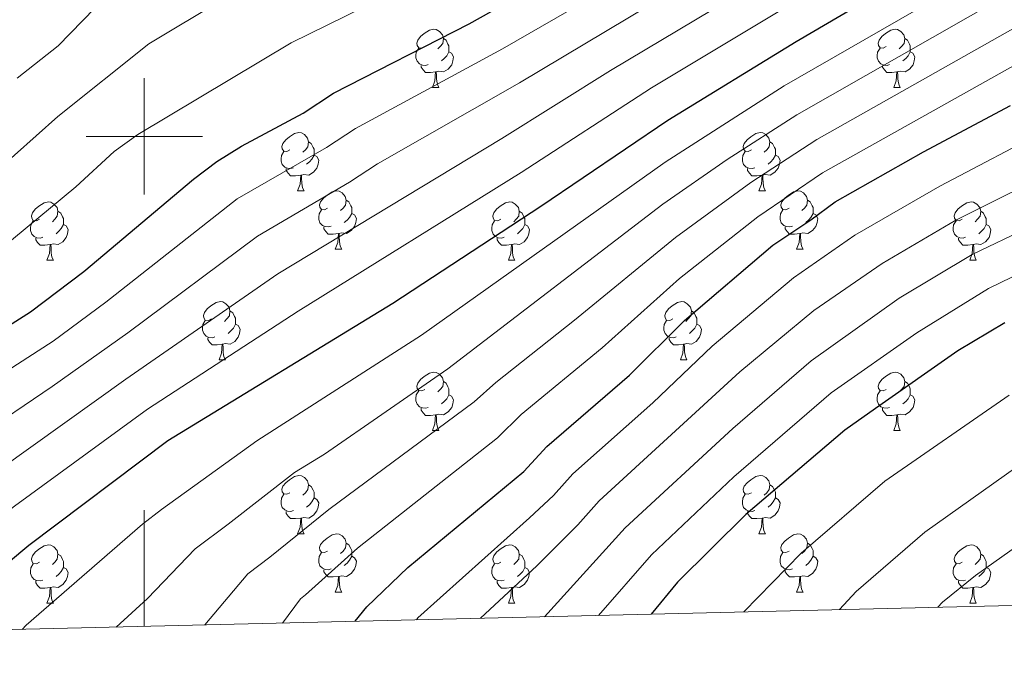
# Model space of a CAD drawing. Units: metres. Extents: x 664436 to 668962, y 739461 to 742539.
# Drawn here: x 666979 to 667148, y 739907 to 740020 of the extents above; entities that cross this region are included whole.
import ezdxf

# ---------------------------------------------------------------- set-up
doc = ezdxf.new("R2010")
doc.units = ezdxf.units.M
doc.header["$MEASUREMENT"] = 0
for name, color, linetype, lineweight in [('Carátula', 7, 'Continuous', 0), ('Elementos auxiliares', 7, 'Continuous', 0), ('Entidades rústicas y varios', 7, 'Continuous', 0), ('Relieve y altimetría', 7, 'Continuous', 0)]:
    doc.layers.add(name, color=color, linetype=linetype, lineweight=lineweight)

msp = doc.modelspace()

# ---------------------------------------------------------------- linework, layer by layer
at = {"layer": 'Carátula', "color": 7, "linetype": 'Continuous', "lineweight": 0}
for p, q in [((667000, 739990), (667000, 740010)), ((667000, 739990), (667000, 740010)), ((666990, 740000), (667010, 740000)), ((666990, 740000), (667010, 740000)), ((667000, 739915.712), (667000, 739935.712)), ((667000, 739915.712), (667000, 739935.712))]:
    msp.add_line(p, q, dxfattribs=at)
msp.add_3dface([(664508.193, 739461.481), (668961.879, 739569.446), (668889.901, 742538.585), (664436.216, 742430.62)], dxfattribs=at)
msp.add_3dface([(664508.193, 739461.481), (668961.879, 739569.446), (668889.901, 742538.585), (664436.216, 742430.62)], dxfattribs=at)
at = {"layer": 'Elementos auxiliares', "color": 250, "linetype": 'Continuous', "lineweight": 0}
msp.add_3dface([(665323.53, 742189.81), (668730.1, 742272.42), (668786.92, 739959.03), (665379.16, 739876.42)], dxfattribs=at)
at = {"layer": 'Entidades rústicas y varios', "color": 92, "linetype": 'Continuous', "lineweight": 0, "flags": 128}
for points in [[(667048.232, 740015.465), (667047.702, 740015.2), (667047.172, 740015.255), (667046.907, 740015.625), (667046.852, 740016.05), (667047.012, 740016.57), (667047.492, 740017.165), (667048.127, 740017.695), (667049.027, 740018.28), (667049.772, 740018.44), (667050.197, 740018.385), (667050.727, 740018.07), (667051.257, 740017.485), (667051.417, 740016.845), (667051.307, 740015.995), (667050.882, 740015.465), (667050.462, 740015.04)], [(667127.559, 740015.465), (667127.029, 740015.2), (667126.499, 740015.255), (667126.234, 740015.625), (667126.179, 740016.05), (667126.339, 740016.57), (667126.819, 740017.165), (667127.454, 740017.695), (667128.354, 740018.28), (667129.099, 740018.44), (667129.524, 740018.385), (667130.054, 740018.07), (667130.584, 740017.485), (667130.744, 740016.845), (667130.634, 740015.995), (667130.209, 740015.465), (667129.789, 740015.04)], [(667051.417, 740016.845), (667051.892, 740016.53), (667052.207, 740015.89), (667052.367, 740015.57), (667052.367, 740014.99), (667052.367, 740014.565), (667051.997, 740013.875), (667051.577, 740013.395), (667051.097, 740012.975)], [(667130.744, 740016.845), (667131.219, 740016.53), (667131.534, 740015.89), (667131.694, 740015.57), (667131.694, 740014.99), (667131.694, 740014.565), (667131.324, 740013.875), (667130.904, 740013.395), (667130.424, 740012.975)], [(667048.817, 740012.385), (667048.392, 740012.225), (667047.807, 740012.285), (667047.332, 740012.495), (667046.907, 740012.92), (667046.692, 740013.505), (667046.692, 740013.925), (667046.747, 740014.51), (667047.172, 740015.2)], [(667052.367, 740014.565), (667052.822, 740014.315), (667053.167, 740013.7), (667053.057, 740012.975), (667052.847, 740012.335), (667052.262, 740011.595), (667051.467, 740011.115), (667050.617, 740011.22), (667050.187, 740011.09)], [(667128.144, 740012.385), (667127.719, 740012.225), (667127.134, 740012.285), (667126.659, 740012.495), (667126.234, 740012.92), (667126.019, 740013.505), (667126.019, 740013.925), (667126.074, 740014.51), (667126.499, 740015.2)], [(667131.694, 740014.565), (667132.149, 740014.315), (667132.494, 740013.7), (667132.384, 740012.975), (667132.174, 740012.335), (667131.589, 740011.595), (667130.794, 740011.115), (667129.944, 740011.22), (667129.514, 740011.09)], [(667050.077, 740011.09), (667049.187, 740011.005), (667048.342, 740011.005), (667047.917, 740011.435), (667047.597, 740011.91), (667047.597, 740012.225)], [(667129.404, 740011.09), (667128.514, 740011.005), (667127.669, 740011.005), (667127.244, 740011.435), (667126.924, 740011.91), (667126.924, 740012.225)], [(667049.532, 740008.405), (667049.967, 740009.565), (667050.077, 740011.09), (667050.187, 740011.09), (667050.222, 740010.505), (667050.257, 740009.82), (667050.327, 740009.205), (667050.442, 740008.805), (667050.657, 740008.405)], [(667128.859, 740008.405), (667129.294, 740009.565), (667129.404, 740011.09), (667129.514, 740011.09), (667129.549, 740010.505), (667129.584, 740009.82), (667129.654, 740009.205), (667129.769, 740008.805), (667129.984, 740008.405)], [(667049.532, 740008.405), (667050.657, 740008.405)], [(667128.859, 740008.405), (667129.984, 740008.405)], [(667025.044, 739997.696), (667024.514, 739997.431), (667023.984, 739997.486), (667023.719, 739997.856), (667023.664, 739998.281), (667023.824, 739998.801), (667024.304, 739999.396), (667024.939, 739999.926), (667025.839, 740000.511), (667026.584, 740000.671), (667027.009, 740000.616), (667027.539, 740000.301), (667028.069, 739999.716), (667028.229, 739999.076), (667028.119, 739998.226), (667027.694, 739997.696), (667027.274, 739997.271)], [(667104.371, 739997.696), (667103.841, 739997.431), (667103.311, 739997.486), (667103.046, 739997.856), (667102.991, 739998.281), (667103.151, 739998.801), (667103.631, 739999.396), (667104.266, 739999.926), (667105.166, 740000.511), (667105.911, 740000.671), (667106.336, 740000.616), (667106.866, 740000.301), (667107.396, 739999.716), (667107.556, 739999.076), (667107.446, 739998.226), (667107.021, 739997.696), (667106.601, 739997.271)], [(667028.229, 739999.076), (667028.704, 739998.761), (667029.019, 739998.121), (667029.179, 739997.801), (667029.179, 739997.221), (667029.179, 739996.796), (667028.809, 739996.106), (667028.389, 739995.626), (667027.909, 739995.206)], [(667107.556, 739999.076), (667108.031, 739998.761), (667108.346, 739998.121), (667108.506, 739997.801), (667108.506, 739997.221), (667108.506, 739996.796), (667108.136, 739996.106), (667107.716, 739995.626), (667107.236, 739995.206)], [(667025.629, 739994.616), (667025.204, 739994.456), (667024.619, 739994.516), (667024.144, 739994.726), (667023.719, 739995.151), (667023.504, 739995.736), (667023.504, 739996.156), (667023.559, 739996.741), (667023.984, 739997.431)], [(667029.179, 739996.796), (667029.634, 739996.546), (667029.979, 739995.931), (667029.869, 739995.206), (667029.659, 739994.566), (667029.074, 739993.826), (667028.279, 739993.346), (667027.429, 739993.451), (667026.999, 739993.321)], [(667104.956, 739994.616), (667104.531, 739994.456), (667103.946, 739994.516), (667103.471, 739994.726), (667103.046, 739995.151), (667102.831, 739995.736), (667102.831, 739996.156), (667102.886, 739996.741), (667103.311, 739997.431)], [(667108.506, 739996.796), (667108.961, 739996.546), (667109.306, 739995.931), (667109.196, 739995.206), (667108.986, 739994.566), (667108.401, 739993.826), (667107.606, 739993.346), (667106.756, 739993.451), (667106.326, 739993.321)], [(667026.889, 739993.321), (667025.999, 739993.236), (667025.154, 739993.236), (667024.729, 739993.666), (667024.409, 739994.141), (667024.409, 739994.456)], [(667106.216, 739993.321), (667105.326, 739993.236), (667104.481, 739993.236), (667104.056, 739993.666), (667103.736, 739994.141), (667103.736, 739994.456)], [(667026.344, 739990.636), (667026.779, 739991.796), (667026.889, 739993.321), (667026.999, 739993.321), (667027.034, 739992.736), (667027.069, 739992.051), (667027.139, 739991.436), (667027.254, 739991.036), (667027.469, 739990.636)], [(667105.671, 739990.636), (667106.106, 739991.796), (667106.216, 739993.321), (667106.326, 739993.321), (667106.361, 739992.736), (667106.396, 739992.051), (667106.466, 739991.436), (667106.581, 739991.036), (667106.796, 739990.636)], [(667026.344, 739990.636), (667027.469, 739990.636)], [(667031.519, 739987.661), (667030.989, 739987.396), (667030.459, 739987.451), (667030.194, 739987.821), (667030.139, 739988.246), (667030.299, 739988.766), (667030.779, 739989.361), (667031.414, 739989.891), (667032.314, 739990.476), (667033.059, 739990.636), (667033.484, 739990.581), (667034.014, 739990.266), (667034.544, 739989.681), (667034.704, 739989.041), (667034.594, 739988.191), (667034.169, 739987.661), (667033.749, 739987.236)], [(667105.671, 739990.636), (667106.796, 739990.636)], [(667110.846, 739987.661), (667110.316, 739987.396), (667109.786, 739987.451), (667109.521, 739987.821), (667109.466, 739988.246), (667109.626, 739988.766), (667110.106, 739989.361), (667110.741, 739989.891), (667111.641, 739990.476), (667112.386, 739990.636), (667112.811, 739990.581), (667113.341, 739990.266), (667113.871, 739989.681), (667114.031, 739989.041), (667113.921, 739988.191), (667113.496, 739987.661), (667113.076, 739987.236)], [(666981.964, 739985.756), (666981.434, 739985.491), (666980.904, 739985.546), (666980.639, 739985.916), (666980.584, 739986.341), (666980.744, 739986.861), (666981.224, 739987.456), (666981.859, 739987.986), (666982.759, 739988.571), (666983.504, 739988.731), (666983.929, 739988.676), (666984.459, 739988.361), (666984.989, 739987.776), (666985.149, 739987.136), (666985.039, 739986.286), (666984.614, 739985.756), (666984.194, 739985.331)], [(667034.704, 739989.041), (667035.179, 739988.726), (667035.494, 739988.086), (667035.654, 739987.766), (667035.654, 739987.186), (667035.654, 739986.761), (667035.284, 739986.071), (667034.864, 739985.591), (667034.384, 739985.171)], [(667061.291, 739985.756), (667060.761, 739985.491), (667060.231, 739985.546), (667059.966, 739985.916), (667059.911, 739986.341), (667060.071, 739986.861), (667060.551, 739987.456), (667061.186, 739987.986), (667062.086, 739988.571), (667062.831, 739988.731), (667063.256, 739988.676), (667063.786, 739988.361), (667064.316, 739987.776), (667064.476, 739987.136), (667064.366, 739986.286), (667063.941, 739985.756), (667063.521, 739985.331)], [(667114.031, 739989.041), (667114.506, 739988.726), (667114.821, 739988.086), (667114.981, 739987.766), (667114.981, 739987.186), (667114.981, 739986.761), (667114.611, 739986.071), (667114.191, 739985.591), (667113.711, 739985.171)], [(667140.618, 739985.756), (667140.088, 739985.491), (667139.558, 739985.546), (667139.293, 739985.916), (667139.238, 739986.341), (667139.398, 739986.861), (667139.878, 739987.456), (667140.513, 739987.986), (667141.413, 739988.571), (667142.158, 739988.731), (667142.583, 739988.676), (667143.113, 739988.361), (667143.643, 739987.776), (667143.803, 739987.136), (667143.693, 739986.286), (667143.268, 739985.756), (667142.848, 739985.331)], [(666985.149, 739987.136), (666985.624, 739986.821), (666985.939, 739986.181), (666986.099, 739985.861), (666986.099, 739985.281), (666986.099, 739984.856), (666985.729, 739984.166), (666985.309, 739983.686), (666984.829, 739983.266)], [(667032.104, 739984.581), (667031.679, 739984.421), (667031.094, 739984.481), (667030.619, 739984.691), (667030.194, 739985.116), (667029.979, 739985.701), (667029.979, 739986.121), (667030.034, 739986.706), (667030.459, 739987.396)], [(667035.654, 739986.761), (667036.109, 739986.511), (667036.454, 739985.896), (667036.344, 739985.171), (667036.134, 739984.531), (667035.549, 739983.791), (667034.754, 739983.311), (667033.904, 739983.416), (667033.474, 739983.286)], [(667064.476, 739987.136), (667064.951, 739986.821), (667065.266, 739986.181), (667065.426, 739985.861), (667065.426, 739985.281), (667065.426, 739984.856), (667065.056, 739984.166), (667064.636, 739983.686), (667064.156, 739983.266)], [(667111.431, 739984.581), (667111.006, 739984.421), (667110.421, 739984.481), (667109.946, 739984.691), (667109.521, 739985.116), (667109.306, 739985.701), (667109.306, 739986.121), (667109.361, 739986.706), (667109.786, 739987.396)], [(667114.981, 739986.761), (667115.436, 739986.511), (667115.781, 739985.896), (667115.671, 739985.171), (667115.461, 739984.531), (667114.876, 739983.791), (667114.081, 739983.311), (667113.231, 739983.416), (667112.801, 739983.286)], [(667143.803, 739987.136), (667144.278, 739986.821), (667144.593, 739986.181), (667144.753, 739985.861), (667144.753, 739985.281), (667144.753, 739984.856), (667144.383, 739984.166), (667143.963, 739983.686), (667143.483, 739983.266)], [(666982.549, 739982.676), (666982.124, 739982.516), (666981.539, 739982.576), (666981.064, 739982.786), (666980.639, 739983.211), (666980.424, 739983.796), (666980.424, 739984.216), (666980.479, 739984.801), (666980.904, 739985.491)], [(666986.099, 739984.856), (666986.554, 739984.606), (666986.899, 739983.991), (666986.789, 739983.266), (666986.579, 739982.626), (666985.994, 739981.886), (666985.199, 739981.406), (666984.349, 739981.511), (666983.919, 739981.381)], [(667033.364, 739983.286), (667032.474, 739983.201), (667031.629, 739983.201), (667031.204, 739983.631), (667030.884, 739984.106), (667030.884, 739984.421)], [(667061.876, 739982.676), (667061.451, 739982.516), (667060.866, 739982.576), (667060.391, 739982.786), (667059.966, 739983.211), (667059.751, 739983.796), (667059.751, 739984.216), (667059.806, 739984.801), (667060.231, 739985.491)], [(667065.426, 739984.856), (667065.881, 739984.606), (667066.226, 739983.991), (667066.116, 739983.266), (667065.906, 739982.626), (667065.321, 739981.886), (667064.526, 739981.406), (667063.676, 739981.511), (667063.246, 739981.381)], [(667112.691, 739983.286), (667111.801, 739983.201), (667110.956, 739983.201), (667110.531, 739983.631), (667110.211, 739984.106), (667110.211, 739984.421)], [(667141.203, 739982.676), (667140.778, 739982.516), (667140.193, 739982.576), (667139.718, 739982.786), (667139.293, 739983.211), (667139.078, 739983.796), (667139.078, 739984.216), (667139.133, 739984.801), (667139.558, 739985.491)], [(667144.753, 739984.856), (667145.208, 739984.606), (667145.553, 739983.991), (667145.443, 739983.266), (667145.233, 739982.626), (667144.648, 739981.886), (667143.853, 739981.406), (667143.003, 739981.511), (667142.573, 739981.381)], [(666983.809, 739981.381), (666982.919, 739981.296), (666982.074, 739981.296), (666981.649, 739981.726), (666981.329, 739982.201), (666981.329, 739982.516)], [(667032.819, 739980.601), (667033.254, 739981.761), (667033.364, 739983.286), (667033.474, 739983.286), (667033.509, 739982.701), (667033.544, 739982.016), (667033.614, 739981.401), (667033.729, 739981.001), (667033.944, 739980.601)], [(667063.136, 739981.381), (667062.246, 739981.296), (667061.401, 739981.296), (667060.976, 739981.726), (667060.656, 739982.201), (667060.656, 739982.516)], [(667112.146, 739980.601), (667112.581, 739981.761), (667112.691, 739983.286), (667112.801, 739983.286), (667112.836, 739982.701), (667112.871, 739982.016), (667112.941, 739981.401), (667113.056, 739981.001), (667113.271, 739980.601)], [(667142.463, 739981.381), (667141.573, 739981.296), (667140.728, 739981.296), (667140.303, 739981.726), (667139.983, 739982.201), (667139.983, 739982.516)], [(666983.264, 739978.696), (666983.699, 739979.856), (666983.809, 739981.381), (666983.919, 739981.381), (666983.954, 739980.796), (666983.989, 739980.111), (666984.059, 739979.496), (666984.174, 739979.096), (666984.389, 739978.696)], [(667062.591, 739978.696), (667063.026, 739979.856), (667063.136, 739981.381), (667063.246, 739981.381), (667063.281, 739980.796), (667063.316, 739980.111), (667063.386, 739979.496), (667063.501, 739979.096), (667063.716, 739978.696)], [(667141.918, 739978.696), (667142.353, 739979.856), (667142.463, 739981.381), (667142.573, 739981.381), (667142.608, 739980.796), (667142.643, 739980.111), (667142.713, 739979.496), (667142.828, 739979.096), (667143.043, 739978.696)], [(667032.819, 739980.601), (667033.944, 739980.601)], [(667112.146, 739980.601), (667113.271, 739980.601)], [(666983.264, 739978.696), (666984.389, 739978.696)], [(667062.591, 739978.696), (667063.716, 739978.696)], [(667141.918, 739978.696), (667143.043, 739978.696)], [(667011.541, 739968.613), (667011.011, 739968.348), (667010.481, 739968.403), (667010.216, 739968.773), (667010.161, 739969.198), (667010.321, 739969.718), (667010.801, 739970.313), (667011.436, 739970.843), (667012.336, 739971.428), (667013.081, 739971.588), (667013.506, 739971.533), (667014.036, 739971.218), (667014.566, 739970.633), (667014.726, 739969.993), (667014.616, 739969.143), (667014.191, 739968.613), (667013.771, 739968.188)], [(667090.868, 739968.613), (667090.338, 739968.348), (667089.808, 739968.403), (667089.543, 739968.773), (667089.488, 739969.198), (667089.648, 739969.718), (667090.128, 739970.313), (667090.763, 739970.843), (667091.663, 739971.428), (667092.408, 739971.588), (667092.833, 739971.533), (667093.363, 739971.218), (667093.893, 739970.633), (667094.053, 739969.993), (667093.943, 739969.143), (667093.518, 739968.613), (667093.098, 739968.188)], [(667014.726, 739969.993), (667015.201, 739969.678), (667015.516, 739969.038), (667015.676, 739968.718), (667015.676, 739968.138), (667015.676, 739967.713), (667015.306, 739967.023), (667014.886, 739966.543), (667014.406, 739966.123)], [(667094.053, 739969.993), (667094.528, 739969.678), (667094.843, 739969.038), (667095.003, 739968.718), (667095.003, 739968.138), (667095.003, 739967.713), (667094.633, 739967.023), (667094.213, 739966.543), (667093.733, 739966.123)], [(667012.126, 739965.533), (667011.701, 739965.373), (667011.116, 739965.433), (667010.641, 739965.643), (667010.216, 739966.068), (667010.001, 739966.653), (667010.001, 739967.073), (667010.056, 739967.658), (667010.481, 739968.348)], [(667015.676, 739967.713), (667016.131, 739967.463), (667016.476, 739966.848), (667016.366, 739966.123), (667016.156, 739965.483), (667015.571, 739964.743), (667014.776, 739964.263), (667013.926, 739964.368), (667013.496, 739964.238)], [(667091.453, 739965.533), (667091.028, 739965.373), (667090.443, 739965.433), (667089.968, 739965.643), (667089.543, 739966.068), (667089.328, 739966.653), (667089.328, 739967.073), (667089.383, 739967.658), (667089.808, 739968.348)], [(667095.003, 739967.713), (667095.458, 739967.463), (667095.803, 739966.848), (667095.693, 739966.123), (667095.483, 739965.483), (667094.898, 739964.743), (667094.103, 739964.263), (667093.253, 739964.368), (667092.823, 739964.238)], [(667013.386, 739964.238), (667012.496, 739964.153), (667011.651, 739964.153), (667011.226, 739964.583), (667010.906, 739965.058), (667010.906, 739965.373)], [(667012.841, 739961.553), (667013.276, 739962.713), (667013.386, 739964.238), (667013.496, 739964.238), (667013.531, 739963.653), (667013.566, 739962.968), (667013.636, 739962.353), (667013.751, 739961.953), (667013.966, 739961.553)], [(667092.713, 739964.238), (667091.823, 739964.153), (667090.978, 739964.153), (667090.553, 739964.583), (667090.233, 739965.058), (667090.233, 739965.373)], [(667092.168, 739961.553), (667092.603, 739962.713), (667092.713, 739964.238), (667092.823, 739964.238), (667092.858, 739963.653), (667092.893, 739962.968), (667092.963, 739962.353), (667093.078, 739961.953), (667093.293, 739961.553)], [(667012.841, 739961.553), (667013.966, 739961.553)], [(667092.168, 739961.553), (667093.293, 739961.553)], [(667048.232, 739956.473), (667047.702, 739956.208), (667047.172, 739956.263), (667046.907, 739956.633), (667046.852, 739957.058), (667047.012, 739957.578), (667047.492, 739958.173), (667048.127, 739958.703), (667049.027, 739959.288), (667049.772, 739959.448), (667050.197, 739959.393), (667050.727, 739959.078), (667051.257, 739958.493), (667051.417, 739957.853), (667051.307, 739957.003), (667050.882, 739956.473), (667050.462, 739956.048)], [(667127.559, 739956.473), (667127.029, 739956.208), (667126.499, 739956.263), (667126.234, 739956.633), (667126.179, 739957.058), (667126.339, 739957.578), (667126.819, 739958.173), (667127.454, 739958.703), (667128.354, 739959.288), (667129.099, 739959.448), (667129.524, 739959.393), (667130.054, 739959.078), (667130.584, 739958.493), (667130.744, 739957.853), (667130.634, 739957.003), (667130.209, 739956.473), (667129.789, 739956.048)], [(667051.417, 739957.853), (667051.892, 739957.538), (667052.207, 739956.898), (667052.367, 739956.578), (667052.367, 739955.998), (667052.367, 739955.573), (667051.997, 739954.883), (667051.577, 739954.403), (667051.097, 739953.983)], [(667130.744, 739957.853), (667131.219, 739957.538), (667131.534, 739956.898), (667131.694, 739956.578), (667131.694, 739955.998), (667131.694, 739955.573), (667131.324, 739954.883), (667130.904, 739954.403), (667130.424, 739953.983)], [(667048.817, 739953.393), (667048.392, 739953.233), (667047.807, 739953.293), (667047.332, 739953.503), (667046.907, 739953.928), (667046.692, 739954.513), (667046.692, 739954.933), (667046.747, 739955.518), (667047.172, 739956.208)], [(667052.367, 739955.573), (667052.822, 739955.323), (667053.167, 739954.708), (667053.057, 739953.983), (667052.847, 739953.343), (667052.262, 739952.603), (667051.467, 739952.123), (667050.617, 739952.228), (667050.187, 739952.098)], [(667128.144, 739953.393), (667127.719, 739953.233), (667127.134, 739953.293), (667126.659, 739953.503), (667126.234, 739953.928), (667126.019, 739954.513), (667126.019, 739954.933), (667126.074, 739955.518), (667126.499, 739956.208)], [(667131.694, 739955.573), (667132.149, 739955.323), (667132.494, 739954.708), (667132.384, 739953.983), (667132.174, 739953.343), (667131.589, 739952.603), (667130.794, 739952.123), (667129.944, 739952.228), (667129.514, 739952.098)], [(667050.077, 739952.098), (667049.187, 739952.013), (667048.342, 739952.013), (667047.917, 739952.443), (667047.597, 739952.918), (667047.597, 739953.233)], [(667049.532, 739949.413), (667049.967, 739950.573), (667050.077, 739952.098), (667050.187, 739952.098), (667050.222, 739951.513), (667050.257, 739950.828), (667050.327, 739950.213), (667050.442, 739949.813), (667050.657, 739949.413)], [(667129.404, 739952.098), (667128.514, 739952.013), (667127.669, 739952.013), (667127.244, 739952.443), (667126.924, 739952.918), (667126.924, 739953.233)], [(667128.859, 739949.413), (667129.294, 739950.573), (667129.404, 739952.098), (667129.514, 739952.098), (667129.549, 739951.513), (667129.584, 739950.828), (667129.654, 739950.213), (667129.769, 739949.813), (667129.984, 739949.413)], [(667049.532, 739949.413), (667050.657, 739949.413)], [(667128.859, 739949.413), (667129.984, 739949.413)], [(667025.044, 739938.704), (667024.514, 739938.439), (667023.984, 739938.494), (667023.719, 739938.864), (667023.664, 739939.289), (667023.824, 739939.809), (667024.304, 739940.404), (667024.939, 739940.934), (667025.839, 739941.519), (667026.584, 739941.679), (667027.009, 739941.624), (667027.539, 739941.309), (667028.069, 739940.724), (667028.229, 739940.084), (667028.119, 739939.234), (667027.694, 739938.704), (667027.274, 739938.279)], [(667028.229, 739940.084), (667028.704, 739939.769), (667029.019, 739939.129), (667029.179, 739938.809), (667029.179, 739938.229), (667029.179, 739937.804), (667028.809, 739937.114), (667028.389, 739936.634), (667027.909, 739936.214)], [(667104.371, 739938.704), (667103.841, 739938.439), (667103.311, 739938.494), (667103.046, 739938.864), (667102.991, 739939.289), (667103.151, 739939.809), (667103.631, 739940.404), (667104.266, 739940.934), (667105.166, 739941.519), (667105.911, 739941.679), (667106.336, 739941.624), (667106.866, 739941.309), (667107.396, 739940.724), (667107.556, 739940.084), (667107.446, 739939.234), (667107.021, 739938.704), (667106.601, 739938.279)], [(667107.556, 739940.084), (667108.031, 739939.769), (667108.346, 739939.129), (667108.506, 739938.809), (667108.506, 739938.229), (667108.506, 739937.804), (667108.136, 739937.114), (667107.716, 739936.634), (667107.236, 739936.214)], [(667025.629, 739935.624), (667025.204, 739935.464), (667024.619, 739935.524), (667024.144, 739935.734), (667023.719, 739936.159), (667023.504, 739936.744), (667023.504, 739937.164), (667023.559, 739937.749), (667023.984, 739938.439)], [(667104.956, 739935.624), (667104.531, 739935.464), (667103.946, 739935.524), (667103.471, 739935.734), (667103.046, 739936.159), (667102.831, 739936.744), (667102.831, 739937.164), (667102.886, 739937.749), (667103.311, 739938.439)], [(667029.179, 739937.804), (667029.634, 739937.554), (667029.979, 739936.939), (667029.869, 739936.214), (667029.659, 739935.574), (667029.074, 739934.834), (667028.279, 739934.354), (667027.429, 739934.459), (667026.999, 739934.329)], [(667108.506, 739937.804), (667108.961, 739937.554), (667109.306, 739936.939), (667109.196, 739936.214), (667108.986, 739935.574), (667108.401, 739934.834), (667107.606, 739934.354), (667106.756, 739934.459), (667106.326, 739934.329)], [(667026.889, 739934.329), (667025.999, 739934.244), (667025.154, 739934.244), (667024.729, 739934.674), (667024.409, 739935.149), (667024.409, 739935.464)], [(667106.216, 739934.329), (667105.326, 739934.244), (667104.481, 739934.244), (667104.056, 739934.674), (667103.736, 739935.149), (667103.736, 739935.464)], [(667026.344, 739931.644), (667026.779, 739932.804), (667026.889, 739934.329), (667026.999, 739934.329), (667027.034, 739933.744), (667027.069, 739933.059), (667027.139, 739932.444), (667027.254, 739932.044), (667027.469, 739931.644)], [(667105.671, 739931.644), (667106.106, 739932.804), (667106.216, 739934.329), (667106.326, 739934.329), (667106.361, 739933.744), (667106.396, 739933.059), (667106.466, 739932.444), (667106.581, 739932.044), (667106.796, 739931.644)], [(667026.344, 739931.644), (667027.469, 739931.644)], [(667031.519, 739928.669), (667030.989, 739928.404), (667030.459, 739928.459), (667030.194, 739928.829), (667030.139, 739929.254), (667030.299, 739929.774), (667030.779, 739930.369), (667031.414, 739930.899), (667032.314, 739931.484), (667033.059, 739931.644), (667033.484, 739931.589), (667034.014, 739931.274), (667034.544, 739930.689), (667034.704, 739930.049), (667034.594, 739929.199), (667034.169, 739928.669), (667033.749, 739928.244)], [(667105.671, 739931.644), (667106.796, 739931.644)], [(667110.846, 739928.669), (667110.316, 739928.404), (667109.786, 739928.459), (667109.521, 739928.829), (667109.466, 739929.254), (667109.626, 739929.774), (667110.106, 739930.369), (667110.741, 739930.899), (667111.641, 739931.484), (667112.386, 739931.644), (667112.811, 739931.589), (667113.341, 739931.274), (667113.871, 739930.689), (667114.031, 739930.049), (667113.921, 739929.199), (667113.496, 739928.669), (667113.076, 739928.244)], [(667034.704, 739930.049), (667035.179, 739929.734), (667035.494, 739929.094), (667035.654, 739928.774), (667035.654, 739928.194), (667035.654, 739927.769), (667035.284, 739927.079), (667034.864, 739926.599), (667034.384, 739926.179)], [(667114.031, 739930.049), (667114.506, 739929.734), (667114.821, 739929.094), (667114.981, 739928.774), (667114.981, 739928.194), (667114.981, 739927.769), (667114.611, 739927.079), (667114.191, 739926.599), (667113.711, 739926.179)], [(666981.964, 739926.764), (666981.434, 739926.499), (666980.904, 739926.554), (666980.639, 739926.924), (666980.584, 739927.349), (666980.744, 739927.869), (666981.224, 739928.464), (666981.859, 739928.994), (666982.759, 739929.579), (666983.504, 739929.739), (666983.929, 739929.684), (666984.459, 739929.369), (666984.989, 739928.784), (666985.149, 739928.144), (666985.039, 739927.294), (666984.614, 739926.764), (666984.194, 739926.339)], [(667032.104, 739925.589), (667031.679, 739925.429), (667031.094, 739925.489), (667030.619, 739925.699), (667030.194, 739926.124), (667029.979, 739926.709), (667029.979, 739927.129), (667030.034, 739927.714), (667030.459, 739928.404)], [(667061.291, 739926.764), (667060.761, 739926.499), (667060.231, 739926.554), (667059.966, 739926.924), (667059.911, 739927.349), (667060.071, 739927.869), (667060.551, 739928.464), (667061.186, 739928.994), (667062.086, 739929.579), (667062.831, 739929.739), (667063.256, 739929.684), (667063.786, 739929.369), (667064.316, 739928.784), (667064.476, 739928.144), (667064.366, 739927.294), (667063.941, 739926.764), (667063.521, 739926.339)], [(667111.431, 739925.589), (667111.006, 739925.429), (667110.421, 739925.489), (667109.946, 739925.699), (667109.521, 739926.124), (667109.306, 739926.709), (667109.306, 739927.129), (667109.361, 739927.714), (667109.786, 739928.404)], [(667140.618, 739926.764), (667140.088, 739926.499), (667139.558, 739926.554), (667139.293, 739926.924), (667139.238, 739927.349), (667139.398, 739927.869), (667139.878, 739928.464), (667140.513, 739928.994), (667141.413, 739929.579), (667142.158, 739929.739), (667142.583, 739929.684), (667143.113, 739929.369), (667143.643, 739928.784), (667143.803, 739928.144), (667143.693, 739927.294), (667143.268, 739926.764), (667142.848, 739926.339)], [(666985.149, 739928.144), (666985.624, 739927.829), (666985.939, 739927.189), (666986.099, 739926.869), (666986.099, 739926.289), (666986.099, 739925.864), (666985.729, 739925.174), (666985.309, 739924.694), (666984.829, 739924.274)], [(667035.654, 739927.769), (667036.109, 739927.519), (667036.454, 739926.904), (667036.344, 739926.179), (667036.134, 739925.539), (667035.549, 739924.799), (667034.754, 739924.319), (667033.904, 739924.424), (667033.474, 739924.294)], [(667064.476, 739928.144), (667064.951, 739927.829), (667065.266, 739927.189), (667065.426, 739926.869), (667065.426, 739926.289), (667065.426, 739925.864), (667065.056, 739925.174), (667064.636, 739924.694), (667064.156, 739924.274)], [(667114.981, 739927.769), (667115.436, 739927.519), (667115.781, 739926.904), (667115.671, 739926.179), (667115.461, 739925.539), (667114.876, 739924.799), (667114.081, 739924.319), (667113.231, 739924.424), (667112.801, 739924.294)], [(667143.803, 739928.144), (667144.278, 739927.829), (667144.593, 739927.189), (667144.753, 739926.869), (667144.753, 739926.289), (667144.753, 739925.864), (667144.383, 739925.174), (667143.963, 739924.694), (667143.483, 739924.274)], [(666982.549, 739923.684), (666982.124, 739923.524), (666981.539, 739923.584), (666981.064, 739923.794), (666980.639, 739924.219), (666980.424, 739924.804), (666980.424, 739925.224), (666980.479, 739925.809), (666980.904, 739926.499)], [(666986.099, 739925.864), (666986.554, 739925.614), (666986.899, 739924.999), (666986.789, 739924.274), (666986.579, 739923.634), (666985.994, 739922.894), (666985.199, 739922.414), (666984.349, 739922.519), (666983.919, 739922.389)], [(667033.364, 739924.294), (667032.474, 739924.209), (667031.629, 739924.209), (667031.204, 739924.639), (667030.884, 739925.114), (667030.884, 739925.429)], [(667061.876, 739923.684), (667061.451, 739923.524), (667060.866, 739923.584), (667060.391, 739923.794), (667059.966, 739924.219), (667059.751, 739924.804), (667059.751, 739925.224), (667059.806, 739925.809), (667060.231, 739926.499)], [(667065.426, 739925.864), (667065.881, 739925.614), (667066.226, 739924.999), (667066.116, 739924.274), (667065.906, 739923.634), (667065.321, 739922.894), (667064.526, 739922.414), (667063.676, 739922.519), (667063.246, 739922.389)], [(667112.691, 739924.294), (667111.801, 739924.209), (667110.956, 739924.209), (667110.531, 739924.639), (667110.211, 739925.114), (667110.211, 739925.429)], [(667141.203, 739923.684), (667140.778, 739923.524), (667140.193, 739923.584), (667139.718, 739923.794), (667139.293, 739924.219), (667139.078, 739924.804), (667139.078, 739925.224), (667139.133, 739925.809), (667139.558, 739926.499)], [(667144.753, 739925.864), (667145.208, 739925.614), (667145.553, 739924.999), (667145.443, 739924.274), (667145.233, 739923.634), (667144.648, 739922.894), (667143.853, 739922.414), (667143.003, 739922.519), (667142.573, 739922.389)], [(666983.809, 739922.389), (666982.919, 739922.304), (666982.074, 739922.304), (666981.649, 739922.734), (666981.329, 739923.209), (666981.329, 739923.524)], [(667032.819, 739921.609), (667033.254, 739922.769), (667033.364, 739924.294), (667033.474, 739924.294), (667033.509, 739923.709), (667033.544, 739923.024), (667033.614, 739922.409), (667033.729, 739922.009), (667033.944, 739921.609)], [(667063.136, 739922.389), (667062.246, 739922.304), (667061.401, 739922.304), (667060.976, 739922.734), (667060.656, 739923.209), (667060.656, 739923.524)], [(667112.146, 739921.609), (667112.581, 739922.769), (667112.691, 739924.294), (667112.801, 739924.294), (667112.836, 739923.709), (667112.871, 739923.024), (667112.941, 739922.409), (667113.056, 739922.009), (667113.271, 739921.609)], [(667142.463, 739922.389), (667141.573, 739922.304), (667140.728, 739922.304), (667140.303, 739922.734), (667139.983, 739923.209), (667139.983, 739923.524)], [(666983.264, 739919.704), (666983.699, 739920.864), (666983.809, 739922.389), (666983.919, 739922.389), (666983.954, 739921.804), (666983.989, 739921.119), (666984.059, 739920.504), (666984.174, 739920.104), (666984.389, 739919.704)], [(667032.819, 739921.609), (667033.944, 739921.609)], [(667062.591, 739919.704), (667063.026, 739920.864), (667063.136, 739922.389), (667063.246, 739922.389), (667063.281, 739921.804), (667063.316, 739921.119), (667063.386, 739920.504), (667063.501, 739920.104), (667063.716, 739919.704)], [(667112.146, 739921.609), (667113.271, 739921.609)], [(667141.918, 739919.704), (667142.353, 739920.864), (667142.463, 739922.389), (667142.573, 739922.389), (667142.608, 739921.804), (667142.643, 739921.119), (667142.713, 739920.504), (667142.828, 739920.104), (667143.043, 739919.704)], [(666983.264, 739919.704), (666984.389, 739919.704)], [(667062.591, 739919.704), (667063.716, 739919.704)], [(667141.918, 739919.704), (667143.043, 739919.704)]]:
    msp.add_lwpolyline(points, dxfattribs=at)
at = {"layer": 'Relieve y altimetría', "color": 30, "linetype": 'Continuous', "lineweight": 0, "flags": 128}
for points, elevation in [([(667148.798, 740160.392), (667145.981, 740145.431), (667145.278, 740143.557), (667142.874, 740140.688), (667136.998, 740136.388), (667124.814, 740125.445), (667122.51, 740122.959), (667116.291, 740114.816), (667113.559, 740110.071), (667105.469, 740087.152), (667103.163, 740083.886), (667100.044, 740080.585), (667093.976, 740075.377), (667086.23, 740070.78), (667072.498, 740065.811), (667063.216, 740062.086), (667042.647, 740051.936), (667032.433, 740047.466), (667022.796, 740043.207), (667014.888, 740039.037), (667000.331, 740030.109), (666991.509, 740022.042), (666985.181, 740015.599), (666978.138, 740010.003)], 685), ([(666902.432, 739913.346), (666902.615, 739913.522), (666907.701, 739917.812), (666932.99, 739934.256), (666952.845, 739945.972), (666966.668, 739953.418), (666984.334, 739964.805), (666993.384, 739971.487), (667015.954, 739989.256), (667031.308, 739998.075), (667036.326, 740001.349), (667061.569, 740015.049), (667096.354, 740035.121), (667110.006, 740043.524), (667125.243, 740054.407), (667133.069, 740060.633), (667137.351, 740064.805), (667142.846, 740068.829), (667153.624, 740077.475)], 705), ([(667156.785, 740069.428), (667147.374, 740062.39), (667139.967, 740057.831), (667128.736, 740048.758), (667113.306, 740038.384), (667064.523, 740009.208)], 710), ([(666937.938, 739914.207), (666943.226, 739920.681), (666947.323, 739924.929), (666951.281, 739927.993), (666967.204, 739938.374), (666975.437, 739942.91), (666996.81, 739958.233), (667022.94, 739976.381), (667061.464, 739999.626), (667080.155, 740011.361), (667112.366, 740030.595), (667132.228, 740043.098), (667143.097, 740051.203), (667151.902, 740055.951)], 715), ([(667156.43, 740049.512), (667147.426, 740045.145), (667134.883, 740037.017), (667087.226, 740008.372), (667064.821, 739993.808), (667026.433, 739969.943), (667000.554, 739953.069), (666977.705, 739936.364), (666959.997, 739922.392), (666952.51, 739915.767), (666951.369, 739914.533)], 720), ([(666979.001, 739915.202), (666979.697, 739915.908), (666999.678, 739933.316), (667002.95, 739935.791), (667019.345, 739947.643), (667047.631, 739965.781), (667089.561, 739995.595), (667109.987, 740008.718), (667146.21, 740029.568), (667172.801, 740042.075)], 730), ([(666995.167, 739915.594), (667000.565, 739920.492), (667008.731, 739929.024), (667014.402, 739933.314), (667025.84, 739942.191), (667030.963, 739945.314), (667052.177, 739960.04), (667089.152, 739988.323), (667100.24, 739996.026), (667112.187, 740003.72), (667147.382, 740023.815), (667175.017, 740036.363)], 735), ([(667025.935, 740031.051), (667000.762, 740015.951), (666985.102, 740003.454), (666970.183, 739990.124), (666964.614, 739986.412), (666956.66, 739982.303), (666947.536, 739978.235), (666943.612, 739976.706), (666939.281, 739975.574), (666936.877, 739975.31), (666932.479, 739976.061), (666927.884, 739977.373), (666922.881, 739977.357), (666917.642, 739975.886), (666914.169, 739973.702), (666902.845, 739962.65), (666883.167, 739949.707), (666879.161, 739946.207), (666876.201, 739942.179), (666873.532, 739936.98), (666870.786, 739932.803), (666868.17, 739930.214)], 690), ([(667050.112, 740028.352), (667025.229, 740016.08), (666998.862, 740000.326), (666994.79, 739997.423), (666988.234, 739991.35), (666971.085, 739977.175), (666962.852, 739971.544), (666951.223, 739965.368), (666943.787, 739963.404), (666936.114, 739961.839), (666929.263, 739961.005), (666924.425, 739959.68), (666913.526, 739954.346), (666907.655, 739950.382), (666893.811, 739939.547), (666890.063, 739936.238), (666883.302, 739928.869), (666874.402, 739917.313), (666871.18, 739912.589)], 695), ([(667010.418, 739915.964), (667017.785, 739924.731), (667021.589, 739927.621), (667031.736, 739935.836), (667056.73, 739954.312), (667060.418, 739957.693), (667073.988, 739968.369), (667091.328, 739982.622), (667104.272, 739992.052), (667115.656, 739999.481), (667149.342, 740018.5)], 740), ([(667023.779, 739916.288), (667026.838, 739920.439), (667027.709, 739921.124), (667036.661, 739929.167), (667060.732, 739948.13), (667064.801, 739952.162), (667078.713, 739963.656), (667092.014, 739975.558), (667105.471, 739986.192), (667116.586, 739993.725), (667151.301, 740013.185)], 745), ([(667064.523, 740009.208), (667040.107, 739995.268), (667035.298, 739992.128), (667019.445, 739982.817), (666997.183, 739966.238), (666984.132, 739956.953), (666971.058, 739948.149), (666960.024, 739942.173), (666943.053, 739930.758), (666939.091, 739927.713), (666931.138, 739920.991), (666924.807, 739913.889)], 710), ([(667046.789, 739916.846), (667047.045, 739917.187), (667066.218, 739934.363), (667070.359, 739938.234), (667073.683, 739941.972), (667087.439, 739954.143), (667097.634, 739963.893), (667111.607, 739975.655), (667122.189, 739983.035), (667136.765, 739991.469), (667155.995, 740001.532)], 755), ([(667057.803, 739917.113), (667067.458, 739926.131), (667074.539, 739933.192), (667078.183, 739937.313), (667102.386, 739959.478), (667115.128, 739970.035), (667126.835, 739978.135), (667139.556, 739985.586), (667158.729, 739995.193)], 760), ([(667068.804, 739917.379), (667082.682, 739932.655), (667101.159, 739949.753), (667114.658, 739961.4), (667129.809, 739972.196), (667142.347, 739979.703), (667161.463, 739988.854)], 765), ([(667078.08, 739917.604), (667087.182, 739927.996), (667101.331, 739941.456), (667118.114, 739955.867), (667132.8, 739966.235), (667145.138, 739973.82), (667153.262, 739977.795)], 770), ([(667148.684, 739955.495), (667127.316, 739940.691), (667112.912, 739928.318), (667103.072, 739918.21)], 780), ([(667150.028, 739943.144), (667134.191, 739931.899), (667122.379, 739921.696), (667119.522, 739918.609)], 785), ([(667155.093, 739933.15), (667142.931, 739924.472), (667137.259, 739919.867), (667136.409, 739919.018)], 790)]:
    msp.add_lwpolyline(points, dxfattribs=dict(at, elevation=elevation))
at = {"layer": 'Relieve y altimetría', "color": 30, "linetype": 'Continuous', "lineweight": 30, "flags": 128}
for points, elevation in [([(666883.317, 739912.883), (666887.184, 739917.22), (666890.97, 739920.718), (666898.076, 739926.072), (666908.749, 739932.224), (666940.305, 739946.885), (666966.676, 739961.083), (666980.411, 739969.832), (666989.585, 739976.736), (667008.473, 739992.66), (667012.457, 739995.691), (667016.711, 739998.33), (667027.318, 740004.023), (667032.545, 740007.43), (667055.843, 740019.362), (667093.496, 740040.473), (667102.057, 740045.644), (667110.78, 740051.575), (667117.965, 740057.161), (667129.383, 740066.564), (667138.318, 740075.268), (667145.802, 740081.875), (667150.447, 740085.566)], 700), ([(666962.459, 739914.801), (666963.294, 739915.642), (666980.137, 739929.701), (667004.022, 739947.712), (667042.735, 739971.315), (667068.179, 739987.99), (667090.02, 740002.793), (667112.048, 740016.335), (667127.562, 740025.438), (667147.815, 740036.91), (667165.485, 740045.198)], 725), ([(667036.25, 739916.59), (667038.238, 739919.057), (667045.325, 739925.836), (667065.232, 739942.334), (667069.184, 739946.631), (667083.438, 739958.944), (667092.883, 739968.309), (667108.087, 739981.275), (667114.601, 739985.634), (667118.786, 739988.728), (667133.975, 739997.353), (667148.921, 740005.338)], 750), ([(667147.929, 739967.937), (667139.898, 739963.134), (667125.69, 739953.175), (667120.441, 739949.484), (667103.446, 739934.94), (667091.682, 739923.338), (667087.136, 739917.824)], 775)]:
    msp.add_lwpolyline(points, dxfattribs=dict(at, elevation=elevation))

doc.saveas('drawing.dxf')
